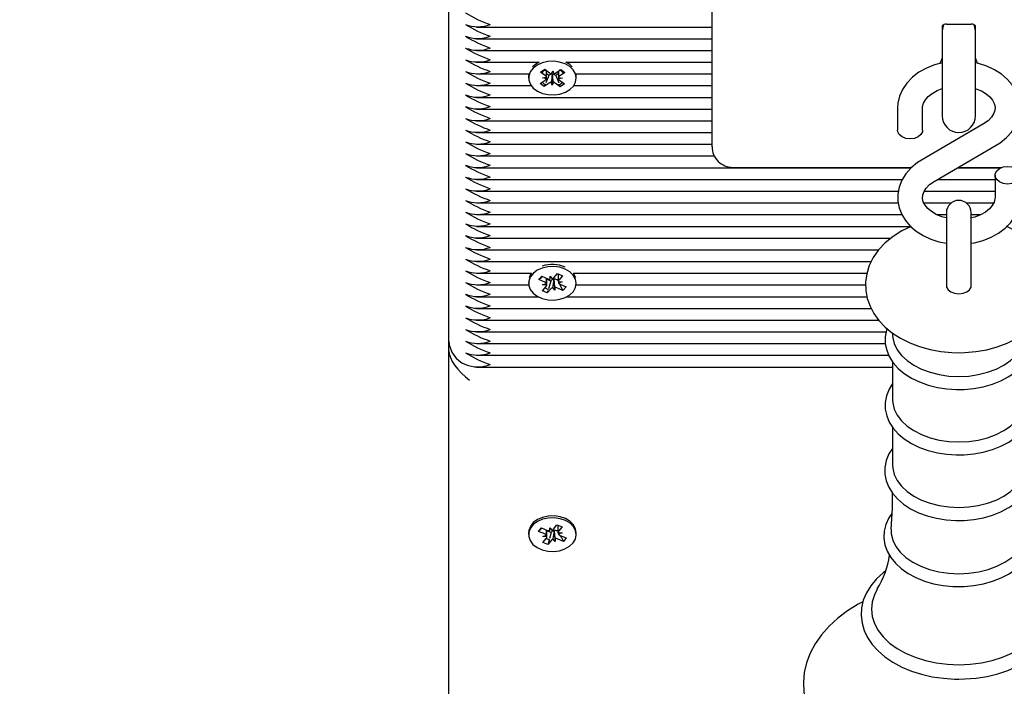
# Model space of a CAD drawing. Units: millimetres. Extents: x 6 to 22.3, y 4.2 to 20.1.
# Drawn here: x 16.1 to 16.3, y 7.8 to 7.9 of the extents above; entities that cross this region are included whole.
import ezdxf

# ---------------------------------------------------------------- set-up
doc = ezdxf.new("R2010")
doc.units = ezdxf.units.MM
doc.header["$LTSCALE"] = 130
doc.header["$PDSIZE"] = -1
doc.linetypes.add('SLD-Сплошная', pattern=[0])
doc.styles.get("Standard").update_dxf_attribs({"font": 'isocpeui.ttf'})
doc.dimstyles.new('ISO-25', dxfattribs={"dimtxt": 2.5, "dimasz": 2.5, "dimexe": 1.25, "dimexo": 0.625, "dimtad": 1, "dimtxsty": 'Standard', "dimcen": 2.5, "dimadec": 0, "dimazin": 0, "dimtfac": 1, "dimtmove": 0, "dimatfit": 3, "dimfxl": 1, "dimarcsym": 0})

# ---------------------------------------------------------------- blocks, each defined once
blk = doc.blocks.new('_D_18')
at = {"color": 0, "lineweight": -2, "transparency": 16777216}
for p, q in [((20.88729120919228, 11.63582853211926), (20.88729120919228, 4.220933723247962)), ((7.636258313851319, 11.53432853211926), (7.636258313851318, 4.220933723247962)), ((8.026258313851319, 4.350933723247962), (20.49729120919228, 4.350933723247962))]:
    blk.add_line(p, q, dxfattribs=at)
at = {"color": 0, "transparency": 16777216}
for points in [[(8.026258313851319, 4.415933723247963), (8.026258313851319, 4.285933723247962), (7.636258313851319, 4.350933723247962)], [(20.49729120919228, 4.415933723247963), (20.49729120919228, 4.285933723247962), (20.88729120919228, 4.350933723247962)]]:
    blk.add_solid(points, dxfattribs=at)
at = {"layer": 'Defpoints', "color": 0, "transparency": 16777216}
for p in [(20.88729120919228, 11.63582853211926), (7.636258313851319, 11.53432853211926), (20.88729120919228, 4.350933723247962)]:
    blk.add_point(p, dxfattribs=at)
at = {"color": 0, "transparency": 16777216, "insert": (14.1937899206714, 5.018933723247962), "char_height": 0.39, "attachment_point": 2}
blk.add_mtext('13,25м', dxfattribs=at)
blk = doc.blocks.new('_D_19')
at = {"color": 0, "lineweight": -2, "transparency": 16777216}
for p, q in [((11.22425831385132, 18.50482853211926), (22.26729120919227, 18.50482853211926)), ((22.13729120919227, 6.243733209636789), (22.13729120919227, 18.11482853211926)), ((11.62936993583856, 5.853733209636786), (22.26729120919227, 5.853733209636788))]:
    blk.add_line(p, q, dxfattribs=at)
at = {"color": 0, "transparency": 16777216}
for points in [[(22.07229120919227, 18.11482853211926), (22.20229120919227, 18.11482853211926), (22.13729120919227, 18.50482853211926)], [(22.07229120919227, 6.243733209636789), (22.20229120919227, 6.243733209636789), (22.13729120919227, 5.853733209636788)]]:
    blk.add_solid(points, dxfattribs=at)
at = {"layer": 'Defpoints', "color": 0, "transparency": 16777216}
for p in [(11.22425831385132, 18.50482853211926), (22.13729120919227, 18.50482853211926), (11.62936993583856, 5.853733209636786)]:
    blk.add_point(p, dxfattribs=at)
at = {"color": 0, "transparency": 16777216, "insert": (21.46929120919226, 12.15761420421135), "char_height": 0.39, "attachment_point": 2, "rotation": 90}
blk.add_mtext('12,65м', dxfattribs=at)

msp = doc.modelspace()

# ---------------------------------------------------------------- linework, layer by layer
at = {"color": 7, "linetype": 'SLD-Сплошная', "lineweight": 25}
for p, q in [((16.15625831385133, 7.865027091267488), (16.15625831385132, 7.956950972821739)), ((16.21975831385133, 7.916328760545681), (16.21975831385133, 7.95496837085247)), ((16.1629491416217, 7.940808837198008), (16.21975831385133, 7.940808837198008)), ((16.27525831385132, 7.941077497887209), (16.27525831385132, 7.9382534741095)), ((16.27625831385133, 7.941491711449582), (16.28225831385133, 7.941491711449582)), ((16.28325831385133, 7.9382534741095), (16.28325831385133, 7.941077497887209)), ((16.27525831385132, 7.9382534741095), (16.27525831385132, 7.919356711163712)), ((16.28325831385133, 7.919356711163712), (16.28325831385133, 7.9382534741095)), ((16.1629491416217, 7.937980410073262), (16.21975831385133, 7.937980410073262)), ((16.1629491416217, 7.935151982948517), (16.21975831385133, 7.935151982948517)), ((16.1629491416217, 7.93232355582377), (16.17804754107072, 7.932323555823769)), ((16.18446908663193, 7.932323555823769), (16.21975831385133, 7.932323555823769)), ((16.18542367553553, 7.931753495648948), (16.18446908663193, 7.932323555823769)), ((16.18603425066228, 7.931214786148195), (16.18542367553553, 7.931753495648948)), ((16.1629491416217, 7.929495128699024), (16.17556011122893, 7.929495128699024)), ((16.17550831385133, 7.928950616589857), (16.17550831385133, 7.928490997182086)), ((16.17837290459451, 7.929916990418515), (16.17938707961327, 7.930599430537249)), ((16.17956206546823, 7.929033383770617), (16.17837290459451, 7.929916990418515)), ((16.17881954447235, 7.928533740112257), (16.17981588793663, 7.928703923397555)), ((16.17938707961327, 7.930599430537249), (16.18057624048699, 7.929715823889352)), ((16.1803792642184, 7.929139534462506), (16.17962762784543, 7.927362982395648)), ((16.1803792642184, 7.929139534462506), (16.1798364230244, 7.9295428929133)), ((16.18049126338178, 7.929214898892647), (16.1803792642184, 7.929139534462506)), ((16.1810290208566, 7.929520242631052), (16.18131876148287, 7.930215467547711)), ((16.18122064862896, 7.92933980149359), (16.18119508294812, 7.929414639039963)), ((16.18122064862896, 7.92933980149359), (16.18119786621978, 7.92676652681646)), ((16.18125142623641, 7.929413651543049), (16.18122064862896, 7.92933980149359)), ((16.18131876148287, 7.930215467547711), (16.18155943699303, 7.92951094632773)), ((16.18204696861489, 7.929110305551737), (16.18194038721566, 7.929189500919647)), ((16.18202536432088, 7.929690425916351), (16.18327497282614, 7.93053128963408)), ((16.18267690203444, 7.929534188835865), (16.18204696861489, 7.929110305551737)), ((16.18204696861489, 7.929110305551737), (16.18276224588952, 7.927308043719878)), ((16.18424008889756, 7.929814159601003), (16.1829904803923, 7.928973295883275)), ((16.18327497282614, 7.93053128963408), (16.18424008889756, 7.929814159601003)), ((16.18695651647373, 7.929495128699024), (16.21975831385133, 7.929495128699024)), ((16.18700831385133, 7.928490997182086), (16.18700831385133, 7.928950616589857)), ((16.1629491416217, 7.926666701574277), (16.17611959892728, 7.926666701574277)), ((16.1782765388051, 7.92716783476317), (16.17952614731036, 7.928008698480896)), ((16.17924165487652, 7.926450704730092), (16.1782765388051, 7.92716783476317)), ((16.17980274097839, 7.928328862550634), (16.17881954447235, 7.928533740112257)), ((16.18049126338178, 7.92729156844782), (16.17924165487652, 7.926450704730092)), ((16.17940351699152, 7.926833278651877), (16.17924165487652, 7.926450704730092)), ((16.18119786621978, 7.92676652681646), (16.18095719070962, 7.927471048036441)), ((16.18148760684605, 7.927461751733119), (16.18119786621978, 7.92676652681646)), ((16.18312954808938, 7.926382563826921), (16.18194038721566, 7.92726617047482)), ((16.18369708323031, 7.928448254251915), (16.18270073976603, 7.928278070966616)), ((16.18271388672427, 7.928653131813537), (16.18369708323031, 7.928448254251915)), ((16.18295456223442, 7.927948610593556), (16.18414372310814, 7.927065003945658)), ((16.18296301215201, 7.926802179232302), (16.18312954808938, 7.926382563826921)), ((16.18414372310814, 7.927065003945658), (16.18312954808938, 7.926382563826921)), ((16.18639702877538, 7.926666701574277), (16.21975831385133, 7.926666701574277)), ((16.1629491416217, 7.923838274449531), (16.21975831385133, 7.923838274449531)), ((16.1629491416217, 7.921009847324784), (16.21975831385133, 7.921009847324784)), ((16.26450831385133, 7.921278508013986), (16.26450831385133, 7.915930239877851)), ((16.27050831385133, 7.915930239877851), (16.27050831385133, 7.921278508013986)), ((16.1629491416217, 7.91818142020004), (16.21975831385133, 7.918181420200039)), ((16.28523349963105, 7.91746631869542), (16.27025342686916, 7.908702831374485)), ((16.1629491416217, 7.915352993075292), (16.21975831385133, 7.915352993075292)), ((16.21975831385133, 7.911935362263478), (16.21975831385133, 7.916328760545681)), ((16.1629491416217, 7.912524565950546), (16.21975831385133, 7.912524565950546)), ((16.2732831280716, 7.90352394050636), (16.28826320083349, 7.912287427827295)), ((16.1629491416217, 7.9096961388258), (16.22028775701843, 7.9096961388258)), ((16.1629491416217, 7.906867711701055), (16.26778999987509, 7.906867711701055)), ((16.22475831385132, 7.906935362263478), (16.26787334913835, 7.906935362263478)), ((16.27899888185332, 7.906867711701055), (16.28943844234723, 7.906867711701055)), ((16.27911452193019, 7.906935362263478), (16.28960610925921, 7.906935362263478)), ((16.28800831385132, 7.905060019323929), (16.28800831385132, 7.899711751187795)), ((16.1629491416217, 7.904039284576308), (16.26562729151984, 7.904039284576308)), ((16.2741640435545, 7.904039284576308), (16.28800831385132, 7.904039284576308)), ((16.1629491416217, 7.901210857451562), (16.26467588292874, 7.901210857451562)), ((16.2709082793453, 7.901210857451562), (16.28800831385132, 7.901210857451562)), ((16.1629491416217, 7.898382430326817), (16.26463959325752, 7.898382430326817)), ((16.27084199588382, 7.898382430326817), (16.27744726781856, 7.898382430326817)), ((16.2810693598841, 7.898382430326817), (16.28768291341148, 7.898382430326817)), ((16.1629491416217, 7.895554003202069), (16.26552736422597, 7.895554003202069)), ((16.2739557913788, 7.895554003202069), (16.27625831385133, 7.895554003202069)), ((16.27625831385133, 7.895990754707676), (16.27625831385133, 7.884525832948543)), ((16.28225831385133, 7.884525832948543), (16.28225831385133, 7.895990754707676)), ((16.28225831385133, 7.895554003202069), (16.28456845172066, 7.895554003202069)), ((16.1629491416217, 7.892725576077324), (16.2676200955538, 7.892725576077324)), ((16.1629491416217, 7.889897148952576), (16.26289740430435, 7.889897148952578)), ((16.1629491416217, 7.887068721827831), (16.25991140066889, 7.887068721827831)), ((16.1629491416217, 7.884240294703084), (16.2581369888654, 7.884240294703085)), ((16.27625831385133, 7.884525832948543), (16.27625831385133, 7.878364521274271)), ((16.28225831385133, 7.878364521274271), (16.28225831385133, 7.884525832948543)), ((16.1629491416217, 7.881411867578338), (16.17621953547881, 7.881411867578338)), ((16.18158911553388, 7.880288936573142), (16.18251145199001, 7.881319693688491)), ((16.18251145199001, 7.881319693688491), (16.18369452153717, 7.880790379770962)), ((16.1826133609995, 7.881274098856663), (16.1826133609995, 7.879707839491692)), ((16.18629709222384, 7.881411867578338), (16.25709169981436, 7.881411867578338)), ((16.17550831385133, 7.879169226891219), (16.17550831385133, 7.878993522499028)), ((16.17796861100679, 7.879879624974656), (16.17871717392771, 7.88071618147407)), ((16.17841886156228, 7.880330735391654), (16.17796861100679, 7.879879624974656)), ((16.17942632169883, 7.879227434611987), (16.17796861100679, 7.879879624974656)), ((16.17877690138365, 7.880689458976), (16.17858302096056, 7.880495208291704)), ((16.17871717392771, 7.88071618147407), (16.18017488461975, 7.880063991111403)), ((16.17887826670315, 7.878614955746346), (16.17978598421131, 7.878951611301321)), ((16.17990326670315, 7.878950705986328), (16.17990326670315, 7.880185514942227)), ((16.18084484554879, 7.879529054787786), (16.17990326670315, 7.879950324009564)), ((16.18084484554879, 7.879529054787786), (16.18029006249023, 7.877638282319864)), ((16.18068139802573, 7.879952281018165), (16.18072293961542, 7.880676469977046)), ((16.18072293961542, 7.880676469977046), (16.18119904246712, 7.880034616771628)), ((16.18092751216878, 7.879621438869742), (16.18084484554879, 7.879529054787786)), ((16.18159190822271, 7.879868199930046), (16.18154133434611, 7.879936380586159)), ((16.18159632096509, 7.879945126675834), (16.18159190822271, 7.879868199930046)), ((16.18159190822271, 7.879868199930046), (16.18179368808723, 7.87731057502101)), ((16.18247239390456, 7.87978793020391), (16.18234174308291, 7.879846384331481)), ((16.1826133609995, 7.879945467982209), (16.18247239390456, 7.87978793020391)), ((16.18247239390456, 7.87978793020391), (16.18261367785522, 7.879519953504024)), ((16.18261420315213, 7.879401463591485), (16.1836383609995, 7.879372089251711)), ((16.1836383609995, 7.879372089251711), (16.18273064349135, 7.879035433696734)), ((16.18369452153717, 7.880790379770962), (16.18277218508104, 7.879759622655615)), ((16.18298654139424, 7.878812734175662), (16.18379945377495, 7.877270863523986)), ((16.18700831385133, 7.878993522499028), (16.18700831385133, 7.879169226891219)), ((16.1629491416217, 7.878583440453593), (16.17553763509509, 7.878583440453593)), ((16.17882210616548, 7.877196665227093), (16.17974444262161, 7.878227422342442)), ((16.18000517571264, 7.876667351309565), (16.17882210616548, 7.877196665227093)), ((16.17990242455052, 7.878585581406571), (16.17887826670315, 7.878614955746346)), ((16.18092751216878, 7.877698108424915), (16.18000517571264, 7.876667351309565)), ((16.18015567262674, 7.877180264271293), (16.18000517571264, 7.876667351309565)), ((16.18179368808723, 7.87731057502101), (16.18131758523554, 7.877952428226428)), ((16.18183522967693, 7.878034763979891), (16.18179368808723, 7.87731057502101)), ((16.18379945377495, 7.877270863523986), (16.18234174308291, 7.877923053886652)), ((16.18309030600383, 7.878759610386068), (16.18454801669587, 7.8781074200234)), ((16.18454801669587, 7.8781074200234), (16.18379945377495, 7.877270863523986)), ((16.18697899260756, 7.878583440453593), (16.25679435900995, 7.878583440453593)), ((16.1629491416217, 7.875755013328845), (16.17778173267015, 7.875755013328845)), ((16.1847348950325, 7.875755013328845), (16.25711232982525, 7.875755013328847)), ((16.1629491416217, 7.8729265862041), (16.25813376343174, 7.8729265862041)), ((16.1629491416217, 7.870098159079354), (16.25993654848162, 7.870098159079354)), ((16.1629491416217, 7.867269731954608), (16.26172839763579, 7.867269731954608)), ((16.26317905044191, 7.867047805456103), (16.26334341107689, 7.865825806100682)), ((16.15625831385133, 7.862730066531752), (16.15625831385133, 7.865027091267488)), ((16.15625831385133, 7.393918270605069), (16.15625831385133, 7.862730066531752)), ((16.1629491416217, 7.864441304829861), (16.26152624878439, 7.864441304829862)), ((16.1629491416217, 7.861612877705116), (16.26236832721722, 7.861612877705116)), ((16.26328495059805, 7.860064947104875), (16.26328495059805, 7.850910001901532)), ((16.1629491416217, 7.858784450580369), (16.26328495059805, 7.858784450580369)), ((16.26328495059805, 7.844278254619257), (16.26328495059805, 7.835123309415915)), ((16.17791056786955, 7.819129959983317), (16.17859960019273, 7.819991712400664)), ((16.17871885824641, 7.819944034754432), (16.17791056786955, 7.819129959983317)), ((16.17859960019273, 7.819991712400664), (16.18010121510283, 7.819391388462373)), ((16.17993271268589, 7.817898710168038), (16.17993271268589, 7.819458753293308)), ((16.18060568519659, 7.820022314339359), (16.18112617338177, 7.819397927820814)), ((16.18061493324598, 7.819297559389883), (16.18060568519659, 7.820022314339359)), ((16.18149794912867, 7.819665600115156), (16.18234693538402, 7.820727402200818)), ((16.18234693538402, 7.820727402200818), (16.18356563734005, 7.820240182772639)), ((16.18258391501678, 7.820632661168696), (16.18258391501678, 7.818821666462775)), ((16.18356563734005, 7.820240182772639), (16.18271665108469, 7.819178380686978)), ((16.17550831385133, 7.818819807723177), (16.17550831385133, 7.818360188315407)), ((16.17941218277965, 7.818529636045025), (16.17791056786955, 7.819129959983317)), ((16.17890771268589, 7.817898710168038), (16.17979072856857, 7.818266750893312)), ((16.17993267096483, 7.817905249526481), (16.17890771268589, 7.817898710168038)), ((16.17895099036263, 7.816480193858175), (16.17979997661797, 7.817541995943834)), ((16.18094258614191, 7.818882940398505), (16.17993271268589, 7.819286673210573)), ((16.18094258614191, 7.818882940398505), (16.18055417249744, 7.81743060350508)), ((16.181018678574, 7.818978106960484), (16.18094258614191, 7.818882940398505)), ((16.18191094250608, 7.816698062291454), (16.18139045432089, 7.817322448809999)), ((16.18166497003915, 7.819247839698876), (16.18160968134437, 7.819314164961635)), ((16.18166398766799, 7.819324826566839), (16.18166497003915, 7.819247839698876)), ((16.18166497003915, 7.819247839698876), (16.18191094250608, 7.816698062291454)), ((16.18190169445668, 7.817422817240931), (16.18191094250608, 7.816698062291454)), ((16.18254999844248, 7.819198513138545), (16.18241541259984, 7.819252318613268)), ((16.18391702750994, 7.816728664230149), (16.18241541259984, 7.81732898816844)), ((16.18258391501678, 7.819240931598338), (16.18254999844248, 7.819198513138545)), ((16.18254999844248, 7.819198513138545), (16.18258391501678, 7.819137235133549)), ((16.18258395673783, 7.818815127104333), (16.18360891501678, 7.818821666462775)), ((16.18360891501678, 7.818821666462775), (16.18272589913409, 7.818453625737501)), ((16.18310444492302, 7.818190740585789), (16.18460605983312, 7.817590416647497)), ((16.18310873713307, 7.818189024622246), (16.18329404758481, 7.817854219146766)), ((16.18341444329396, 7.817636696917066), (16.18391702750994, 7.816728664230149)), ((16.18460605983312, 7.817590416647497), (16.18391702750994, 7.816728664230149)), ((16.18700831385133, 7.818360188315407), (16.18700831385133, 7.818819807723177)), ((16.18016969231865, 7.815992974429995), (16.17895099036263, 7.816480193858175)), ((16.18045384445955, 7.817055461918425), (16.18016969231865, 7.815992974429995)), ((16.181018678574, 7.817054776515657), (16.18016969231865, 7.815992974429995))]:
    msp.add_line(p, q, dxfattribs=at)
at = {"color": 7, "linetype": 'SLD-Сплошная', "lineweight": 25, "flags": 128}
for points in [[(16.27555110779976, 7.941358917305104), (16.27545408778615, 7.941092779141211), (16.27525831385132, 7.939856711163712)], [(16.28325831385133, 7.939856711163712), (16.28306253991651, 7.941092779141211), (16.28297454919442, 7.941336439136929)], [(16.18542367553553, 7.931293876241178), (16.1843070387603, 7.931938298766615), (16.18299883938662, 7.932366114655208), (16.18158127639235, 7.932550442661279), (16.18014342047385, 7.932479700778297), (16.17877561740656, 7.93215833397894), (16.1775638112876, 7.931606534921115), (16.17658414435216, 7.930858975168999), (16.17589817267674, 7.929962626651154), (16.17554899838454, 7.928973810241491), (16.17555856138051, 7.927954656911643), (16.17592626078645, 7.92696920381351), (16.17662899269637, 7.926079370589489), (16.17762260187991, 7.925341068733622), (16.17884465621783, 7.924800688466799), (16.18021836954167, 7.924492183868564), (16.18165742639114, 7.924434939417424), (16.18307140553189, 7.924632551992773), (16.18437146145428, 7.925072604869738), (16.18547590686341, 7.925727447907653), (16.18631534539237, 7.926555934910105), (16.18683703203115, 7.927506008991767), (16.1870081872896, 7.928517973503959), (16.18681805685337, 7.929528242994637), (16.18627858731701, 7.930473338516189), (16.18542367553553, 7.931293876241178)], [(16.27525831385132, 7.932159784245239), (16.27339353883324, 7.931670961025325), (16.27144307519437, 7.930896559627268), (16.26965234115211, 7.929898168473003), (16.26806700978192, 7.928690619467744), (16.26673280991626, 7.92729826811959), (16.26569098114256, 7.925758074721957), (16.26497064981495, 7.924118238561822), (16.26458327981524, 7.922430414571505), (16.26450831385133, 7.921278508013986)], [(16.28826320083349, 7.912287427827295), (16.28921108435071, 7.912892454221208), (16.29074300044086, 7.914135836358409), (16.29202071321997, 7.91556164763527), (16.29299893998906, 7.917126281441839), (16.29365184881295, 7.918780003282088), (16.29397158536017, 7.920471644616676), (16.29396477979419, 7.922156837171119), (16.29364491953579, 7.923800848215338), (16.29302851482183, 7.925371778899687), (16.29212934116805, 7.92684882661338), (16.29095954029055, 7.928210651768647), (16.28953501327609, 7.929432226059138), (16.28788090606802, 7.930485756040621), (16.28603308449438, 7.93134486471707), (16.28403491461253, 7.931988659950687), (16.28325831385133, 7.932141789004849)], [(16.17556011122893, 7.929495128699024), (16.17554899838454, 7.929433429649261), (16.17550831385133, 7.928950616589857)], [(16.18700831385133, 7.928950616589857), (16.1870081872896, 7.928977592911732), (16.18695651647373, 7.929495128699024)], [(16.27050831385133, 7.921278508013986), (16.27052967277801, 7.921628967661502), (16.27074991767801, 7.922456738506079), (16.27119038543468, 7.923250928549432), (16.27185610557492, 7.924023282496076), (16.27283300334109, 7.924808273562716), (16.27403505109856, 7.92548517761545), (16.27525831385132, 7.92595676332603)], [(16.28325831385133, 7.925961413513296), (16.28335834922974, 7.925934873112741), (16.28470942794766, 7.925374641761313), (16.28585362843448, 7.924690639655441), (16.28675842863577, 7.923926324821984), (16.28740912096334, 7.923128912924489), (16.28781537450081, 7.922331611292356), (16.28799739007232, 7.921529135393724), (16.28793965243843, 7.920650138540756), (16.28764732826235, 7.919839273333799), (16.28713405165731, 7.919050900884819), (16.28630201069485, 7.918211733698476), (16.28523349963105, 7.91746631869542)], [(16.27050831385133, 7.915930239877851), (16.27046273711036, 7.915561876465945), (16.27010639006268, 7.914869579706071), (16.26943667668039, 7.914305214216593), (16.26853437428131, 7.913936850804686), (16.26750831385133, 7.913808919534292), (16.26648225342135, 7.913936850804686), (16.26557995102227, 7.914305214216593), (16.26491023763997, 7.914869579706071), (16.26455389059229, 7.915561876465945), (16.26450831385133, 7.915930239877851)], [(16.27025342686916, 7.908702831374485), (16.26930554335194, 7.908097804980573), (16.2677736272618, 7.906854422843371), (16.26649591448269, 7.905428611566511), (16.26551768771359, 7.903863977759941), (16.2648647788897, 7.902210255919694), (16.26454504234249, 7.900518614585105), (16.26455184790846, 7.898833422030661), (16.26487170816687, 7.897189410986444), (16.26548811288082, 7.895618480302094), (16.26638728653461, 7.894141432588401), (16.2675570874121, 7.892779607433134), (16.26898161442656, 7.891558033142642), (16.27063572163463, 7.890504503161158), (16.27248354320828, 7.88964539448471), (16.27448171309012, 7.889001599251094), (16.27625831385133, 7.888651291592671)], [(16.29100831385133, 7.907181339667489), (16.2920343742813, 7.907053408397095), (16.29293667668038, 7.906685044985188), (16.29360639006268, 7.906120679495708), (16.29396273711036, 7.905428382735835), (16.29396273711036, 7.904691655912021), (16.29360639006268, 7.903999359152149), (16.29293667668038, 7.90343499366267), (16.2920343742813, 7.903066630250764), (16.29100831385133, 7.902938698980369), (16.28998225342135, 7.903066630250764), (16.28907995102227, 7.90343499366267), (16.28841023763997, 7.903999359152149), (16.28805389059229, 7.904691655912021), (16.28805389059229, 7.905428382735835), (16.28841023763997, 7.906120679495708), (16.28907995102227, 7.906685044985188), (16.28998225342135, 7.907053408397095), (16.29100831385133, 7.907181339667489)], [(16.27623662003402, 7.89476929113523), (16.27515827847291, 7.895055386089039), (16.27380719975499, 7.895615617440466), (16.27266299926817, 7.896299619546341), (16.27175819906689, 7.897063934379797), (16.27110750673931, 7.897861346277293), (16.27070125320184, 7.898658647909425), (16.27051923763034, 7.899461123808057), (16.27057697526423, 7.900340120661025), (16.27086929944031, 7.901150985867983), (16.27138257604534, 7.901939358316961), (16.27221461700781, 7.902778525503305), (16.2732831280716, 7.90352394050636)], [(16.28800831385132, 7.899711751187795), (16.28798695492464, 7.899361291540277), (16.28776671002464, 7.898533520695703), (16.28732624226797, 7.897739330652348), (16.28666052212774, 7.896966976705705), (16.28568362436156, 7.896181985639064), (16.28448157660409, 7.895505081586331), (16.28308902868725, 7.894968233965165), (16.28225809982851, 7.894768858880814)], [(16.28225831385133, 7.888664175923999), (16.28305579961948, 7.888777388842705), (16.28512308886942, 7.889319298176455), (16.28707355250829, 7.890093699574513), (16.28886428655054, 7.891092090728779), (16.29044961792073, 7.892299639734037), (16.2917838177864, 7.893691991082192), (16.2928256465601, 7.895232184479824), (16.2935459778877, 7.89687202063996), (16.29393334788742, 7.898559844630276), (16.29400831385133, 7.899711751187795)], [(16.26779235104208, 7.892725576077324), (16.26778045766168, 7.892721259164774), (16.26549815007649, 7.891620311418668), (16.26339700884996, 7.89030267377818), (16.26152162927888, 7.888780443886202), (16.25991689314092, 7.887076567765223), (16.25862261423426, 7.885227704224969), (16.25766465188206, 7.883279904112349), (16.25705122708174, 7.881279911438461), (16.25677667621424, 7.879268643782007), (16.25682801945145, 7.877279107873532), (16.25719013489843, 7.87533792588317), (16.25784723066708, 7.873469506566563), (16.25878780607864, 7.871687310579388), (16.2600048732045, 7.870003639772349), (16.26149297411472, 7.868433230538177), (16.2632426205248, 7.866995570817673), (16.26523461521709, 7.865714158273549), (16.26743827941656, 7.864612503906341), (16.26981505082695, 7.863709615628006), (16.27232171003113, 7.86301863616868), (16.27492038997691, 7.86254579059693), (16.2775755907743, 7.86229426026402), (16.27925831385133, 7.862250159842304)], [(16.27925831385133, 7.862250159842304), (16.28072496802801, 7.862283649789676), (16.28338574537294, 7.862517534950116), (16.28599758451565, 7.862974412273547), (16.28852740802864, 7.863653464427167), (16.29094307000785, 7.864553796351209), (16.29321097544127, 7.865673971854839), (16.29529417787061, 7.86701025945908), (16.29714755338918, 7.868549575252305), (16.29872644940039, 7.870267854241775), (16.29999194562048, 7.872127333669628), (16.30091970652386, 7.874081542413398), (16.30150296364683, 7.876084055232002), (16.30174828721353, 7.878094620097235), (16.30166901080598, 7.8800809251637), (16.30128040385645, 7.882016357704271), (16.30059802887974, 7.883877701991262), (16.29963294624065, 7.88565175065543), (16.29839184627148, 7.887326125464798), (16.29688029148608, 7.888885732653616), (16.29510842416019, 7.890310648095032), (16.29309646135143, 7.891577179034229), (16.29087598186431, 7.892662050836138), (16.29070437627162, 7.892725576077324)], [(16.1843327687051, 7.882429379550192), (16.18302778602727, 7.882862079608505), (16.18161162090496, 7.883051703996069), (16.1801732562011, 7.882986337915227), (16.17880306965996, 7.882670088557237), (16.17758715514112, 7.882122827032346), (16.17660191302563, 7.881378939794851), (16.17590924969905, 7.880485168015707), (16.17555268774565, 7.879497670662862), (16.17555463126429, 7.878478495826754), (16.17591495813655, 7.877491682010602), (16.17661102769986, 7.876599234355722), (16.17759910334359, 7.875857228630461), (16.17881710064115, 7.875312287783442), (16.18018848834286, 7.87499865245224), (16.18162709711581, 7.874936029498182), (16.18304253387997, 7.875128353751781), (16.18434586153782, 7.875563540772867), (16.18545518721933, 7.876214246160398), (16.1863008079121, 7.877039583701747), (16.18682959015804, 7.877987694403815), (16.18700830862391, 7.878999004984283), (16.18682573377121, 7.880009971080038), (16.18629333744941, 7.88095706997321), (16.18544457207742, 7.881780791957159), (16.1843327687051, 7.882429379550192)], [(16.17621953547881, 7.881411867578338), (16.17590924969905, 7.880944787423477), (16.1756353564791, 7.880303097902764)], [(16.18688127122355, 7.880303097902764), (16.18682573377121, 7.880469590487808), (16.18629709222384, 7.881411867578338)], [(16.17842578148166, 7.880034122183408), (16.17846814987083, 7.880182812935493), (16.17858302096056, 7.880495208291704)], [(16.18029572658364, 7.877434056216517), (16.17975996430627, 7.877736373226731), (16.17952813668495, 7.877985689640859)], [(16.27625831385133, 7.878364521274271), (16.27630389059229, 7.878032238905601), (16.27666023763997, 7.877407752325886), (16.27732995102227, 7.876898666201751), (16.27823225342135, 7.87656638383308), (16.27925831385133, 7.876450983377499), (16.2802843742813, 7.87656638383308), (16.28118667668039, 7.876898666201751), (16.28185639006268, 7.877407752325886), (16.28221273711036, 7.878032238905601), (16.28225831385133, 7.878364521274271)], [(16.26195366726408, 7.868054685490146), (16.26180130146597, 7.867666903264165), (16.26150181545199, 7.866035339434574), (16.26152671068623, 7.864411170278434), (16.26186449027911, 7.862821730626006), (16.26250227059496, 7.861291508168325), (16.26343103429397, 7.859836015009117), (16.26464206289343, 7.858474116478103), (16.26612012123324, 7.857229649697291), (16.26783980721322, 7.856128082452657), (16.2697672351193, 7.855191932251888), (16.27186337067862, 7.854438677608587), (16.27408815453415, 7.853880321524891), (16.27640192831876, 7.853524665218724), (16.27864074917647, 7.853379020367707), (16.27925831385133, 7.853371926344698)], [(16.27925831385133, 7.853371926344698), (16.28052080529724, 7.853401603061449), (16.28287141248282, 7.853617316864393), (16.2851619133478, 7.854039561064388), (16.28735232078124, 7.85466319139911), (16.28940519363877, 7.855480980157306), (16.29128431772331, 7.856483652287531), (16.2929542819078, 7.857659501920138), (16.29437856854608, 7.858991479332604), (16.29552254151055, 7.860455307037594), (16.29635699781954, 7.862016996019568), (16.29686449696009, 7.86363484956805), (16.29704283466552, 7.865267449117748), (16.29690078681163, 7.866881581418316), (16.29656199390123, 7.8680632404763)], [(16.26334341107689, 7.865825806100682), (16.26368543616429, 7.864429529769553), (16.26438912932129, 7.862974400807516), (16.26542497549011, 7.861602421733142), (16.26676983557902, 7.860344240291827), (16.26839366763594, 7.859227962177887), (16.27026019793602, 7.858278523199793), (16.27232773127671, 7.857517132255415), (16.27455008237968, 7.856960797560292), (16.2768776075936, 7.856621946712194), (16.27925831385133, 7.856508149079136)], [(16.27925831385133, 7.856508149079136), (16.28163902010905, 7.856621946712194), (16.28396654532298, 7.856960797560292), (16.28618889642594, 7.857517132255415), (16.28825642976663, 7.858278523199793), (16.29012296006672, 7.859227962177887), (16.29174679212364, 7.860344240291827), (16.29309165221254, 7.861602421733142), (16.29412749838136, 7.862974400807516), (16.29483119153836, 7.864429529769555), (16.29517321662577, 7.865825806100682)], [(16.26328495059805, 7.854855494395082), (16.26243080459035, 7.853482342791565), (16.26180130146597, 7.851880210778547), (16.26150181545199, 7.850248646948957), (16.26152671068623, 7.848624477792815), (16.26186449027911, 7.847035038140389), (16.26250227059496, 7.845504815682707), (16.26343103429397, 7.8440493225235), (16.26464206289343, 7.842687423992486), (16.26612012123324, 7.841442957211672), (16.26783980721322, 7.84034138996704), (16.2697672351193, 7.83940523976627), (16.27186337067862, 7.83865198512297), (16.27408815453415, 7.838093629039274), (16.27640192831876, 7.837737972733105), (16.27864074917647, 7.837592327882089), (16.27925831385133, 7.837585233859079)], [(16.27925831385133, 7.837585233859079), (16.28052080529724, 7.837614910575829), (16.28287141248282, 7.837830624378775), (16.2851619133478, 7.838252868578771), (16.28735232078124, 7.838876498913493), (16.28940519363877, 7.839694287671688), (16.29128431772331, 7.840696959801913), (16.2929542819078, 7.841872809434521), (16.29437856854608, 7.843204786846987), (16.29552254151055, 7.844668614551976), (16.29635699781954, 7.846230303533949), (16.29686449696009, 7.847848157082432), (16.29704283466552, 7.84948075663213), (16.29690078681163, 7.851094888932699), (16.29645082654187, 7.852664283132444), (16.2957046196033, 7.854168771335776), (16.2952316771046, 7.854819628491041)], [(16.26328495059805, 7.850910001901532), (16.26332961536141, 7.850148610957154), (16.26368543616429, 7.848642837283935), (16.26438912932129, 7.847187708321898), (16.26542497549011, 7.845815729247525), (16.26676983557902, 7.844557547806209), (16.26839366763594, 7.843441269692269), (16.27026019793602, 7.842491830714175), (16.27232773127671, 7.841730439769798), (16.27455008237968, 7.841174105074674), (16.2768776075936, 7.840835254226576), (16.27925831385133, 7.840721456593518)], [(16.27925831385133, 7.840721456593518), (16.28163902010905, 7.840835254226576), (16.28396654532298, 7.841174105074674), (16.28618889642594, 7.841730439769798), (16.28825642976663, 7.842491830714175), (16.29012296006672, 7.843441269692269), (16.29174679212364, 7.844557547806209), (16.29309165221254, 7.845815729247525), (16.29412749838136, 7.847187708321899), (16.29483119153836, 7.848642837283935), (16.29518701234125, 7.850148610957154), (16.2952316771046, 7.850910001901532)], [(16.26328495059805, 7.839177415795601), (16.26241704231281, 7.837816889050941), (16.26176439721243, 7.836215644637256), (16.26144163759713, 7.834582134094164), (16.26144389193017, 7.832953681764808), (16.26175999776033, 7.831357793603512), (16.26237697941055, 7.829819838816096), (16.2632856021962, 7.828355313191966), (16.26447736652587, 7.826982708985149), (16.26593773275828, 7.825725532970745), (16.26764212524821, 7.824609253654474), (16.26955726619089, 7.82365669265842), (16.2716445571594, 7.822885705617476), (16.2738639352123, 7.822308731986593), (16.27617586954607, 7.821933851826739), (16.27854040131915, 7.821766070669353), (16.27925831385133, 7.82175652222158)], [(16.27925831385133, 7.82175652222158), (16.28052323978913, 7.821786191204034), (16.28287857717899, 7.822001865880325), (16.28517391429904, 7.822424043364557), (16.28736933039648, 7.823047589340801), (16.28942744487636, 7.823865287532876), (16.29131210696868, 7.824867877550393), (16.29298798263437, 7.826043683178419), (16.29441868007004, 7.827375769449297), (16.29556962342533, 7.828840041299418), (16.29641157029818, 7.83040278729671), (16.29692685616128, 7.832022545108845), (16.29711295960449, 7.833657938791181), (16.29697843599044, 7.835275625545275), (16.29653563805644, 7.83684933260524), (16.29579627259524, 7.838358649415327), (16.2952316771046, 7.839143552233275)], [(16.26328495059805, 7.835123309415915), (16.26332961536141, 7.834361918471537), (16.26368543616429, 7.832856144798319), (16.26438912932129, 7.83140101583628), (16.26542497549011, 7.830029036761907), (16.26676983557902, 7.828770855320592), (16.26839366763594, 7.82765457720665), (16.27026019793602, 7.826705138228557), (16.27232773127671, 7.82594374728418), (16.27455008237968, 7.825387412589055), (16.2768776075936, 7.825048561740958), (16.27925831385133, 7.8249347641079)], [(16.27925831385133, 7.8249347641079), (16.28163902010905, 7.825048561740958), (16.28396654532298, 7.825387412589055), (16.28618889642594, 7.82594374728418), (16.28825642976663, 7.826705138228557), (16.29012296006672, 7.82765457720665), (16.29174679212364, 7.828770855320592), (16.29309165221254, 7.830029036761908), (16.29412749838136, 7.831401015836281), (16.29483119153836, 7.832856144798319), (16.29518701234125, 7.834361918471537), (16.2952316771046, 7.835123309415915)], [(16.26321287539937, 7.828472534836853), (16.26315859044611, 7.824710176608028), (16.26290333176479, 7.819705931355286)], [(16.18700831385133, 7.818819807723177), (16.18684431799801, 7.819783928481523), (16.18632974154577, 7.82073593939143), (16.18549650864007, 7.821567552701582), (16.18439697436882, 7.822226515089241), (16.18310022651406, 7.822671421524099), (16.18168774451262, 7.822874316898598), (16.1802482798034, 7.822822452550165), (16.17887227924806, 7.822519087306555), (16.17764620202206, 7.821983282721722), (16.17664708706671, 7.821248705368282), (16.17593771244915, 7.820361511442941), (16.17556265078549, 7.819377446602897), (16.17550831385133, 7.818819807723177)], [(16.18626369688499, 7.816359108521101), (16.18681022455956, 7.817302174258815), (16.18700790526583, 7.818311718910808), (16.18684431799801, 7.819324309073751), (16.18632974154577, 7.820276319983659), (16.18549650864007, 7.821107933293812), (16.18439697436882, 7.821766895681471), (16.18310022651406, 7.822211802116326), (16.18168774451262, 7.822414697490826), (16.1802482798034, 7.822362833142394), (16.17887227924806, 7.822059467898782), (16.17764620202206, 7.82152366331395), (16.17664708706671, 7.820789085960511), (16.17593771244915, 7.81990189203517), (16.17556265078549, 7.818917827195126), (16.17554546857944, 7.817898723853418), (16.17588724545219, 7.816908616021004), (16.17656650630588, 7.816009715814356), (16.1775405706829, 7.815258504439382), (16.1787482345361, 7.814702183269534), (16.18011361590411, 7.814375708009919), (16.18155092285404, 7.814299592301794), (16.18296984410419, 7.814478618775031), (16.18428122361399, 7.814901538537901), (16.18540266258591, 7.815541777986319), (16.18626369688499, 7.816359108521101)], [(16.26309346147475, 7.823433348944086), (16.26238340176046, 7.822401151055344), (16.2616589644102, 7.820803902801823), (16.26126355922286, 7.819165524712391), (16.26119487531006, 7.817524687147889), (16.26144261369825, 7.815910773229847), (16.26199415333656, 7.814349278619036), (16.26283941756909, 7.81285725333366), (16.26397034826396, 7.811452125479575), (16.265374383361, 7.810156288178377), (16.26702952488778, 7.808995037823382), (16.26890451809352, 7.807992026876017), (16.27096227725789, 7.807166238550483), (16.27316274436368, 7.806531538493661), (16.27546679878773, 7.806096891919748), (16.27783483480528, 7.805868103258339), (16.27925831385133, 7.805830995226053)], [(16.27925831385133, 7.805830995226053), (16.28053083329829, 7.805860640421267), (16.28290092173572, 7.806076194767173), (16.28521133851473, 7.806498167364909), (16.28742236856659, 7.807121455160324), (16.28949681871202, 7.807938878089932), (16.2913987335068, 7.808941221918401), (16.29309301462054, 7.810116901341913), (16.29454365399408, 7.811449326612166), (16.2957162667123, 7.812914954454364), (16.29658150614265, 7.814480921866965), (16.29712103948889, 7.816106503010357), (16.2973313698402, 7.817750482641346), (16.29722035054956, 7.81937913579496), (16.29679994841077, 7.820966182657847), (16.29608197617511, 7.822490449169649), (16.29543410913664, 7.823420174369531)], [(16.26294125437812, 7.819698875676497), (16.26297735199673, 7.81856441815412), (16.26334104178108, 7.817025344277442), (16.26406029712098, 7.815538035120361), (16.26511905104067, 7.814135714711739), (16.26649365272712, 7.812849708572243), (16.26815339585012, 7.811708743953967), (16.27006120449094, 7.810738308121095), (16.27217446135711, 7.809960079006539), (16.27444595978229, 7.809391440962731), (16.27682495824519, 7.809045096423926), (16.27925831385133, 7.8089287821548)], [(16.27925831385133, 7.8089287821548), (16.28169166945747, 7.809045096423927), (16.28407066792037, 7.809391440962731), (16.28634216634554, 7.809960079006539), (16.28845542321171, 7.810738308121095), (16.29036323185253, 7.811708743953967), (16.29202297497553, 7.812849708572243), (16.29339757666198, 7.814135714711739), (16.29445633058167, 7.815538035120361), (16.29517558592157, 7.817025344277442), (16.29553927570593, 7.818564418154121), (16.29557519830906, 7.81970212239372)], [(16.17970795457621, 7.817426906688554), (16.17975831385133, 7.817405882181692), (16.18055417249744, 7.817180939238236)], [(16.18329404758481, 7.81768482938151), (16.18355644718068, 7.817879441055763), (16.18365764668635, 7.817969578516207)], [(16.26154764041187, 7.809528306735484), (16.26103505916631, 7.809161015541759), (16.2593990044772, 7.807664242060361), (16.25803689898808, 7.806039543458119), (16.25697300054718, 7.804312736011858), (16.25622498729316, 7.802515047110663), (16.25580114582067, 7.800679912944616), (16.25570059203531, 7.798838121901924), (16.25591699670754, 7.797014647144905), (16.25644186749084, 7.79523216798481), (16.25726711964459, 7.793508263234228), (16.25838563036131, 7.791859522736739), (16.25978762571538, 7.790305541911263), (16.26145728476456, 7.788868338266447), (16.26337183711425, 7.787569786785387), (16.2655030713073, 7.786429196195207), (16.26781930218636, 7.785462337015325), (16.27028689486601, 7.784681433433489), (16.27287221851235, 7.784095337351651), (16.27554088717506, 7.783710458627379), (16.27825793944377, 7.783530931873751), (16.27925831385133, 7.783517006149512)], [(16.27925831385133, 7.783517006149512), (16.28070675545317, 7.78354621504486), (16.2834174816041, 7.783759563909428), (16.28607531303915, 7.784177859901495), (16.2886448062936, 7.784796754580215), (16.29109261015132, 7.785610018309362), (16.29338653742346, 7.786609605995846), (16.29549559587565, 7.78778567051872), (16.29738986243187, 7.789126315879301), (16.29903937278011, 7.790615870981444), (16.30041630597198, 7.792234524446247), (16.30149615757146, 7.793956771138356), (16.30226082460644, 7.795751610509982), (16.30270150480277, 7.797585602942484), (16.30281867617543, 7.799427716785962), (16.30261850450458, 7.801252658634962), (16.30210940137139, 7.803037748927256), (16.30129954542315, 7.804765076666418), (16.30019603218458, 7.806418165303749), (16.29880840025537, 7.807977586079144), (16.29715210934312, 7.809421392209399), (16.29696377180937, 7.809550702002877)], [(16.25960371328495, 7.805214230721822), (16.25891940067206, 7.803871843486839), (16.25838206185692, 7.802148776188889), (16.25820192150141, 7.800395713502332), (16.25838206185692, 7.798642650815776), (16.25891940067206, 7.796919583517825), (16.2598047439307, 7.795255993767677), (16.26102294316424, 7.793680346047188), (16.26255315464604, 7.792219600125707), (16.26436919603337, 7.790898749770946), (16.26643999435462, 7.789740395098687), (16.26873011767637, 7.788764355878525), (16.27120038135363, 7.787987332412129), (16.27380851849002, 7.78742261978644), (16.276509903136, 7.787079880391052), (16.27925831385133, 7.786964978592042)], [(16.27925831385133, 7.786964978592042), (16.28200672456665, 7.787079880391052), (16.28470810921264, 7.78742261978644), (16.28731624634902, 7.787987332412129), (16.28978651002629, 7.788764355878525), (16.29207663334804, 7.789740395098687), (16.29414743166928, 7.790898749770946), (16.29596347305662, 7.792219600125708), (16.29749368453841, 7.793680346047188), (16.29871188377195, 7.795255993767677), (16.29959722703059, 7.796919583517825), (16.30013456584573, 7.798642650815776), (16.30031470620125, 7.800395713502332), (16.30013456584573, 7.802148776188889), (16.29959722703059, 7.803871843486839), (16.29892363856613, 7.805196395924129)], [(16.25614980669241, 7.80218953274262), (16.25499713845917, 7.801594779721893), (16.25242947467233, 7.799989063741544), (16.25008701376021, 7.798215959632819), (16.24799505510769, 7.796289005436576), (16.2461775734762, 7.794225462513584), (16.24465601594691, 7.792047079058942), (16.24344717471793, 7.789779582223575), (16.24256137290494, 7.787450785176544), (16.24200205986921, 7.785087900620034), (16.24176717022041, 7.782715263479641), (16.24185153870738, 7.780353336394825), (16.24224896541185, 7.778020263363763), (16.24295267875124, 7.775733573086455), (16.24395731158219, 7.773506046324478), (16.24525820623023, 7.771351099723701), (16.24684950511648, 7.769284119862836), (16.24872195083906, 7.767322668024811), (16.2508614109516, 7.765485494677904), (16.25324876529834, 7.763790896275174), (16.25586097783877, 7.762255241150182), (16.25867259289793, 7.760892208135036), (16.26165626204594, 7.759712986960214), (16.26478486956456, 7.75872596075908), (16.26803150906651, 7.757937482117335), (16.27136907094656, 7.757352392724632), (16.2747702470047, 7.756974188230603), (16.27820756884839, 7.756805100276713), (16.27925831385133, 7.756795331292357), (16.2810976862501, 7.756825279904878), (16.28452871651402, 7.757042329430035), (16.28791833447466, 7.75746819973999), (16.29123863679652, 7.758100471597874), (16.29446305267206, 7.75893568370521), (16.29756552038035, 7.759969356558162), (16.30052048002749, 7.761196010859042), (16.30330278040372, 7.762609098667508), (16.30588750850816, 7.764200765795418), (16.30824914428748, 7.765960797956832), (16.3103622745561, 7.767875892848848), (16.31220279874128, 7.769929136799795), (16.31374899001857, 7.772099143975598), (16.31498360036516, 7.774360456072582), (16.31589574420783, 7.776685332173432), (16.3164814453256, 7.779046413218433), (16.3167424060083, 7.781419074909425), (16.31668363563676, 7.783782538694669), (16.31631124790554, 7.786118775547223), (16.31563207432917, 7.788409694282739), (16.31465159324175, 7.79064248223222), (16.31337445937924, 7.792803836174826), (16.31180634889419, 7.794878553423325), (16.30995617390015, 7.796849225894764), (16.30783764918806, 7.798697141719894), (16.30546951985135, 7.800403905809775), (16.30287456072656, 7.801952954780234), (16.30234429156965, 7.802214143285625)]]:
    msp.add_lwpolyline(points, dxfattribs=at)
at = {"color": 7, "linetype": 'SLD-Сплошная', "lineweight": 25}
for centre, radius, start, end in [((16.17653150828781, 7.970965534580138), 0.03130458908878227, 238.6788727848105, 250.8423235738264), ((16.16325831385133, 7.94954925095585), 0.008688955445368494, 249.8019720221208, 290.1980279778368), ((16.17653150828816, 7.968137107456153), 0.03130458908961665, 238.6788727849783, 250.8423235736693), ((16.27607722953122, 7.940514674108748), 0.000993676756487357, 79.49993465966183, 145.50006534072), ((16.28244655900513, 7.940531961890574), 0.000978036529965849, 33.90288717847163, 101.0971128218549), ((16.16325831385133, 7.946720823831103), 0.008688955445367661, 249.8019720221188, 290.1980279778388), ((16.17653150829049, 7.965308680336332), 0.03130458909503619, 238.678872786021, 250.8423235725997), ((16.16325831385133, 7.943892396706734), 0.008688955445722363, 249.8019720230043, 290.1980279769974), ((16.17653150828935, 7.96248025320918), 0.03130458909238594, 238.6788727855276, 250.8423235731379), ((16.16325831385133, 7.941063969581009), 0.008688955444802948, 249.8019720207739, 290.1980279792278), ((16.17653150828933, 7.959651826084389), 0.03130458909233756, 238.6788727855123, 250.8423235731409), ((16.18022065199058, 7.927596848844988), 0.005202323512941025, 114.690680680056, 135.9371975847533), ((16.2681127638292, 7.935550631553865), 0.007491813799004533, 331.871431071486, 342.5122172112843), ((16.28866351794565, 7.93484960648101), 0.005623131623988051, 196.0035833852351, 210.0242598085302), ((16.16325831385133, 7.938235542455764), 0.008688955444333653, 249.8019720196353, 290.1980279803662), ((16.17653150828934, 7.956823398959655), 0.03130458909235257, 238.678872785505, 250.8423235731305), ((16.18135806692348, 7.927197505500003), 0.003718727849352686, 117.6190620959277, 134.4689905109632), ((16.17915823579789, 7.928459760808249), 0.0007015138670074777, 20.36815063017531, 54.85451428371824), ((16.18117733243954, 7.928137299945226), 0.001277462423518261, 89.20384197825693, 122.4834625452015), ((16.18125035984575, 7.93065454863304), 0.001155699378845827, 234.317022049256, 258.9585251164743), ((16.18122852533068, 7.928172373724283), 0.001241489055468361, 55.01278718757226, 88.94304370748979), ((16.1813710727504, 7.93069444941376), 0.001198399199994481, 279.0432441036533, 303.09106396923), ((16.18338660601738, 7.928351519729009), 0.0007372388329845449, 122.5006900850646, 155.8510353277044), ((16.1811524035169, 7.92709891940667), 0.00379886447439046, 44.98981546956333, 61.88753483841508), ((16.16325831385133, 7.935407115332617), 0.008688955445836956, 249.8019720232573, 290.1980279767004), ((16.17653150828933, 7.953994971834902), 0.03130458909234436, 238.6788727855119, 250.842323573139), ((16.17983521746385, 7.928181091666066), 0.001243682883639663, 212.5765955100041, 260.9265710011978), ((16.17913002168527, 7.928630474635169), 0.0007372388329908032, 302.5006900850386, 335.8510353273143), ((16.18114555495226, 7.926287544950405), 0.001198399199999459, 99.04324410361244, 123.0910639690901), ((16.18126626785689, 7.926327445731095), 0.001155699378883639, 54.31702204995611, 78.95852511647352), ((16.18335839190478, 7.928522233555938), 0.0007015138670293354, 200.3681506308273, 234.8545142831173), ((16.18258386703964, 7.928260712749623), 0.001360614253589851, 277.1265686517347, 322.1466635393439), ((16.16325831385133, 7.932578688208348), 0.00868895544628541, 249.8019720243452, 290.1980279756125), ((16.17653150829051, 7.951166544712638), 0.0313045890950741, 238.6788727860407, 250.8423235726026), ((16.16325831385133, 7.929750261083122), 0.008688955445832394, 249.8019720232712, 290.1980279767304), ((16.17653150828702, 7.948338117580523), 0.03130458908696816, 238.6788727844722, 250.8423235741948), ((16.27925831385133, 7.919356711163712), 0.004000000000004889, 180, 0), ((16.16325831385133, 7.926921833957387), 0.008688955444904202, 249.8019720209945, 290.1980279789631), ((16.17653150829044, 7.945509690462982), 0.03130458909489756, 238.6788727859882, 250.8423235726217), ((16.16325831385133, 7.924093406834123), 0.008688955446296687, 249.8019720243975, 290.1980279756041), ((16.17653150828937, 7.942681263336003), 0.03130458909243787, 238.6788727855327, 250.8423235731227), ((16.16325831385133, 7.921264979708388), 0.008688955445369328, 249.8019720221228, 290.1980279778348), ((16.17653150829051, 7.939852836213654), 0.0313045890950741, 238.6788727860407, 250.8423235726026), ((16.16325831385133, 7.918436552584129), 0.008688955445826119, 249.8019720232309, 290.1980279767267), ((16.17653150828816, 7.937024409083937), 0.03130458908960851, 238.6788727849771, 250.8423235736707), ((16.22475831385132, 7.911935362263478), 0.005000000000000782, 180, 270.0000000000008), ((16.16325831385133, 7.91560812545889), 0.008688955445361433, 249.8019720221287, 290.198027977873), ((16.17653150828901, 7.934195981960975), 0.03130458909157179, 238.6788727853511, 250.8423235732811), ((16.16325831385133, 7.912779698334035), 0.008688955445261406, 249.801972021886, 290.1980279781156), ((16.1765315082878, 7.931367554833687), 0.03130458908877419, 238.6788727848237, 250.8423235738427), ((16.16325831385133, 7.909951271208791), 0.008688955444792945, 249.8019720207496, 290.1980279792521), ((16.17653150828667, 7.928539127706547), 0.03130458908614268, 238.6788727843064, 250.842323574351), ((16.16325831385133, 7.907122844083061), 0.008688955443867694, 249.801972018505, 290.1980279814966), ((16.17653150828931, 7.925710700587366), 0.03130458909226656, 238.678872785478, 250.8423235731378), ((16.27925831385133, 7.895990754707676), 0.003000000000003666, 0, 180), ((16.16325831385133, 7.904294416960286), 0.008688955445720696, 249.8019720230002, 290.1980279770015), ((16.1765315082855, 7.922882273454567), 0.0313045890834069, 238.6788727837789, 250.8423235748904), ((16.16325831385133, 7.901465989834055), 0.008688955444325318, 249.8019720196152, 290.1980279803864), ((16.17653150829165, 7.92005384634284), 0.03130458909772647, 238.6788727865438, 250.8423235720726), ((16.16325831385132, 7.898637562710314), 0.008688955445270968, 249.8019720219282, 290.1980279781174), ((16.17653150828554, 7.917225419205165), 0.0313045890835057, 238.6788727837976, 250.8423235748706), ((16.16325831385133, 7.895809135584574), 0.00868895544433532, 249.8019720196394, 290.1980279803622), ((16.1765315082893, 7.914396992088373), 0.03130458909225585, 238.6788727854816, 250.8423235731447), ((16.16325831385133, 7.892980708460812), 0.008688955445261406, 249.801972021886, 290.1980279781156), ((16.17653150828933, 7.91156856496371), 0.03130458909234436, 238.6788727855119, 250.842323573139), ((16.16325831385133, 7.890152281335571), 0.008688955444797112, 249.8019720207597, 290.1980279792419), ((16.17653150829053, 7.908740137841493), 0.03130458909512539, 238.6788727860521, 250.842323572594), ((16.1812498477761, 7.875703181874199), 0.007819230692073298, 66.7792845113561, 108.1931358033558), ((16.16325831385133, 7.88732385421132), 0.008688955445260571, 249.801972021884, 290.1980279781176), ((16.17653150828814, 7.905911710711681), 0.03130458908955461, 238.6788727849704, 250.8423235736849), ((16.17907540904801, 7.878397454231085), 0.0009011143774162256, 37.94964060888894, 67.08153744591475), ((16.18071165244432, 7.881293625850537), 0.001341685987545777, 246.4174681720779, 268.7078962951363), ((16.18169999485073, 7.878871509551348), 0.001076625968711785, 98.47444451438156, 135.8487308479068), ((16.18087673641177, 7.880955271354875), 0.0009754414667041035, 289.2943124435425, 316.9127726350134), ((16.18179406478643, 7.878574899191889), 0.001384422614895886, 66.69656822762971, 98.21192121802508), ((16.18320196589632, 7.879356126781247), 0.000589508668138874, 136.8067431691194, 175.5892500388204), ((16.18344121865467, 7.87958959076701), 0.0009011143774660182, 217.9496406096435, 247.0815374450326), ((16.17931466180635, 7.878630918216811), 0.0005895086681319263, 316.8067431683482, 355.5892500385959), ((16.18163989129086, 7.877031773643222), 0.0009754414666569892, 109.2943124427417, 136.9127726355486), ((16.18180497525833, 7.876693419147484), 0.001341685987581403, 66.41746817237568, 88.70789629486717), ((16.16325831385133, 7.88449542708608), 0.00868895544479628, 249.8019720207577, 290.198027979244), ((16.17653150828929, 7.903083283589382), 0.03130458909224564, 238.6788727854923, 250.8423235731589), ((16.16325831385133, 7.881666999961325), 0.00868895544478961, 249.8019720207415, 290.1980279792601), ((16.17653150828933, 7.900254856464724), 0.03130458909234353, 238.6788727855111, 250.8423235731385), ((16.16325831385133, 7.878838572836584), 0.008688955444793778, 249.8019720207515, 290.19802797925), ((16.17653150828699, 7.89742642933501), 0.03130458908687989, 238.67887278445, 250.8423235742071), ((16.16325831385133, 7.876010145711827), 0.008688955444782109, 249.8019720207233, 290.1980279792783), ((16.17653150829043, 7.894598002217543), 0.03130458909488567, 238.6788727859972, 250.8423235726348), ((16.16294059989603, 7.865509540356409), 0.006699679388347999, 184.1294875520306, 246.3992918134749), ((16.16325831385133, 7.873181718587593), 0.00868895544526474, 249.8019720218941, 290.1980279781075), ((16.17653150828929, 7.891769575090391), 0.03130458909223876, 238.6788727854936, 250.8423235731613), ((16.16325831385133, 7.870353291463434), 0.008688955445815723, 249.8019720232307, 290.1980279767709), ((16.17653150828933, 7.888941147965742), 0.03130458909234472, 238.6788727855127, 250.842323573139), ((16.16325831385133, 7.867524864337106), 0.008688955444330319, 249.8019720196273, 290.1980279803743), ((16.18078555930864, 7.820263033727959), 0.0009297452217647825, 291.4908142226262, 320.0156928919881), ((16.17907792699793, 7.817644329759267), 0.0009463055252995261, 41.12758957783971, 69.31549545924142), ((16.1793631976861, 7.81790741167248), 0.0005694773832835174, 320.083647867905, 359.7824634627186), ((16.18059953230378, 7.82066646740406), 0.001368994645825452, 248.6538045096703, 270.6445807551133), ((16.18179579812379, 7.818299146249245), 0.001031941103981152, 100.3904970251994, 138.8566491706244), ((16.18173106839405, 7.816457342902829), 0.0009297452217949849, 111.4908142230624, 140.0156928915165), ((16.1819101494821, 7.81794599450149), 0.001400633250770307, 68.85440903877362, 100.1223280378786), ((16.18191709539888, 7.816053909226722), 0.001368994645858272, 68.65380451003163, 90.64458075494834), ((16.18315343001661, 7.81881296495832), 0.0005694773833263849, 140.0836478699263, 179.7824634611256), ((16.1834387007047, 7.819076046871509), 0.0009463055252509944, 221.1275895774531, 249.3154954604188), ((16.24156201973475, 7.816337828508312), 0.02117801930309606, 328.4256150431121, 352.0132646192322)]:
    msp.add_arc(centre, radius, start, end, dxfattribs=at)
for centre, major_axis, ratio, start_param, end_param in [((16.17881954447235, 7.928533740112257), (0.0002705175276567218, 0.008981836679740063), 0.1100730676783761, 4.692892119405727, 4.73461624105221), ((16.17881954447235, 7.928533740112257), (0.0002675389885453683, 0.007581632813896454), 0.1305086269307045, 4.73944274030475, 4.946675780027181), ((16.18119786621978, 7.92676652681646), (0.0009742969115471567, 0.0084837320597968), 0.03752916578203846, 1.257664552612736, 1.491967503581019), ((16.18119786621978, 7.92676652681646), (-0.000958031504772805, 0.008517523337286725), 0.04278452798695929, 4.78928956449867, 5.023592515467927), ((16.18369708323031, 7.928448254251915), (-0.0002245518468591002, 0.008990421570106655), 0.1112406933498327, 1.380312123541999, 1.586948356302859), ((16.18369708323031, 7.928448254251915), (-0.0003214562502158458, 0.007591752368909965), 0.1282034298980363, 1.342208755837869, 1.538378145130058), ((16.17887826670315, 7.878614955746346), (0.0005225479170292147, 0.007649645169225394), 0.1152731304189758, 4.764285291517325, 4.930096128370278), ((16.17887826670315, 7.878614955746346), (3.870221385326999e-05, 0.009008559954837736), 0.1136995347144631, 4.709616732090756, 4.888608397378675), ((16.18072293961542, 7.880676469977046), (0.001023903565215534, 0.008286652654343918), 0.005719697047310151, 4.625591887176705, 4.706384971676392), ((16.18179368808723, 7.87731057502101), (0.0008732461558160765, 0.00864467047717099), 0.06208657060578902, 1.268449648031738, 1.502752598999101), ((16.18179368808723, 7.87731057502101), (-0.001016931681547817, 0.008345165551299159), 0.01538073758701654, 4.797403300273102, 5.031706251252772), ((16.1836383609995, 7.879372089251711), (-4.637118056649571e-05, 0.007560189678007312), 0.1354397953192163, 1.525540704427706, 1.566080187805758), ((16.1836383609995, 7.879372089251711), (-0.0004463224825990153, 0.00893240471324308), 0.1033008388966219, 1.570724218482618, 1.60333244133316), ((16.16125831385133, 7.85919453262582), (0.004619397662558812, -0.004619397662557035), 0.4142135623729903, 3.534291735288433, 5.105088062083198), ((16.17890771268589, 7.817898710168038), (0.0005693188472939428, 0.007668513197882199), 0.1111493567931085, 4.768651204205199, 4.929233584581789), ((16.17890771268589, 7.817898710168038), (-8.61558470077739e-06, 0.00900908144940793), 0.1137700659259728, 4.713006042554059, 4.887092990971644), ((16.18060568519659, 7.820022314339359), (0.001020398767671793, 0.008322472377304102), 0.0116566488509275, 4.626623724695059, 4.70144484819116), ((16.18191094250608, 7.816698062291454), (0.0008470306645165236, 0.00867468157765483), 0.06653888614296878, 1.270951601315631, 1.505254552282516), ((16.18191094250608, 7.816698062291454), (-0.001021951856532866, 0.008309446245795549), 0.009506035541902163, 4.798551379884032, 5.032854330849724), ((16.18360891501678, 7.818821666462775), (-0.0004885934642366862, 0.008916173071434661), 0.1010585731959139, 1.553274340659684, 1.606547496752743)]:
    msp.add_ellipse(centre, major_axis=major_axis, ratio=ratio, start_param=start_param, end_param=end_param, dxfattribs=at)

# ---------------------------------------------------------------- dimensions: what is measured, and where the dimension line sits
at = {"color": 251, "true_color": 0x636466}
dim = msp.add_linear_dim(base=(22.13729120919227, 18.50482853211926), p1=(11.62936993583855, 5.853733209636784), p2=(11.22425831385132, 18.50482853211926), angle=90.0000000000002, dimstyle='ISO-25', override={"dimtxt": 0.39, "dimasz": 0.39, "dimexe": 0.13, "dimexo": 0, "dimgap": 0.2, "dimzin": 1, "dimpost": 'м', "dimtdec": 3, "dimtzin": 1}, dxfattribs=at)
dim.commit()
dim.dimension.update_dxf_attribs({"geometry": '_D_19', "text_midpoint": (22.13729120919227, 12.15761420421135), "dimtype": 160})
dim = msp.add_linear_dim(base=(20.88729120919228, 4.350933723247962), p1=(7.636258313851319, 11.53432853211926), p2=(20.88729120919228, 11.63582853211926), dimstyle='ISO-25', override={"dimtxt": 0.39, "dimasz": 0.39, "dimexe": 0.13, "dimexo": 0, "dimgap": 0.2, "dimzin": 1, "dimpost": 'м', "dimtdec": 3, "dimtzin": 1}, dxfattribs=at)
dim.commit()
dim.dimension.update_dxf_attribs({"geometry": '_D_18', "text_midpoint": (14.1937899206714, 4.350933723247962), "dimtype": 160})

doc.saveas('drawing.dxf')
